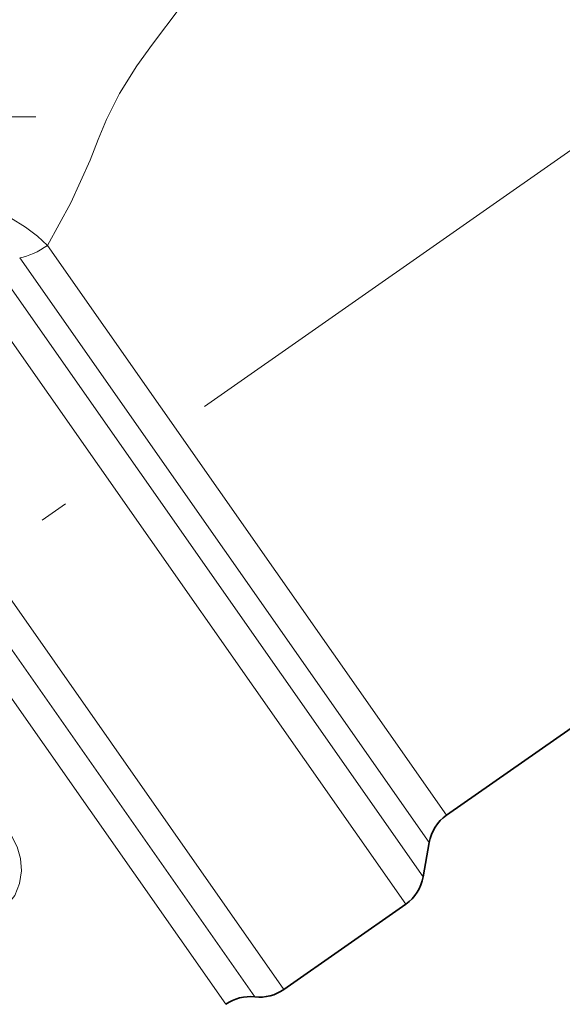
# Model space of a CAD drawing. Extents: x 0 to 420, y 0 to 297.
# Drawn here: x 163 to 173, y 164 to 181 of the extents above; entities that cross this region are included whole.
import ezdxf

# ---------------------------------------------------------------- set-up
doc = ezdxf.new("R2010")
doc.units = 0
doc.linetypes.add('DASHDOT', pattern=[18.5, 12, -3, 0.5, -3])

msp = doc.modelspace()

# ---------------------------------------------------------------- linework, layer by layer
at = {"color": 7, "linetype": 'DASHDOT', "lineweight": 13}
for p, q in [((136.429977, 153.054291), (184.443893, 186.674011)), ((163.76001, 179.399399), (141.956955, 179.399399))]:
    msp.add_line(p, q, dxfattribs=at)
at = {"color": 7, "lineweight": 13}
for p, q in [((162.524277, 177.503845), (170.606628, 165.961044)), ((162.105652, 177.177109), (170.298203, 165.476913)), ((171.022034, 167.051926), (163.967102, 177.127411)), ((170.713623, 166.56781), (163.473633, 176.907562)), ((159.922638, 175.711807), (168.144913, 163.969177)), ((159.627472, 175.268448), (167.631012, 163.838226)), ((159.279144, 174.901016), (167.117096, 163.707275))]:
    msp.add_line(p, q, dxfattribs=at)
at = {"color": 7, "lineweight": 35}
for p, q in [((178.632477, 172.380829), (171.022034, 167.051926)), ((170.713623, 166.56781), (170.606628, 165.961044)), ((170.298203, 165.476913), (168.144913, 163.969177))]:
    msp.add_line(p, q, dxfattribs=at)
at = {"color": 7, "lineweight": 13}
for points in [[(167.450684, 183.74762), (167.300751, 183.215073), (167.203598, 182.923279), (167.082458, 182.621002), (166.929657, 182.302521), (166.749451, 181.981812), (166.539688, 181.653992), (166.311035, 181.330109), (165.822571, 180.684387), (165.544373, 180.302826), (165.238037, 179.814148), (165.010223, 179.352463), (164.863007, 178.997391), (164.717667, 178.635468), (164.374985, 177.877472), (163.967102, 177.127411)], [(162.530518, 177.945892), (162.985687, 177.774612), (163.31366, 177.611389), (163.576691, 177.448318), (163.78804, 177.289246), (163.967102, 177.127411)], [(163.242554, 165.446182), (163.38562, 165.632507), (163.472168, 165.846161), (163.504623, 166.065765), (163.489334, 166.284439), (163.429626, 166.493561), (163.328827, 166.684387), (163.189453, 166.850159), (163.01561, 166.982132), (162.818878, 167.069931), (162.604279, 167.109818)]]:
    msp.add_lwpolyline(points, dxfattribs=at)
at = {"color": 7, "lineweight": 35}
for centre, start, end in [((171.452225, 166.437561), 125.000002, 169.999993), ((169.868011, 166.091278), 305.000001, 349.999999), ((167.547272, 163.092911), 83.590375, 125.000002), ((167.714737, 164.583527), 263.590377, 305.000001)]:
    msp.add_arc(centre, 0.75, start, end, dxfattribs=at)
at = {"color": 7, "lineweight": 13}
msp.add_ellipse((163.765503, 177.415329), major_axis=(0.614365, 0.430183), ratio=0.468644, start_param=3.926990817, end_param=4.71238898, dxfattribs=at)

doc.saveas('drawing.dxf')
